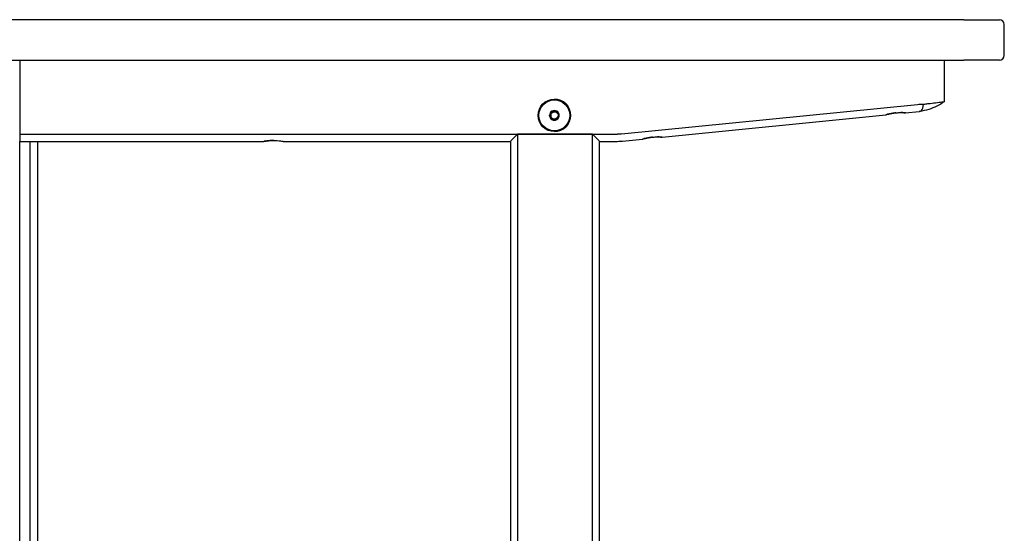
# Model space of a CAD drawing. Units: millimetres. Extents: x 260 to 2870, y 100 to 3465.
# Drawn here: x 664 to 1271, y 3148 to 3465 of the extents above; entities that cross this region are included whole.
import ezdxf

# ---------------------------------------------------------------- set-up
doc = ezdxf.new("R2010")
doc.units = ezdxf.units.MM
doc.header["$LTSCALE"] = 10
doc.layers.add('Visible (ISO)', color=7, linetype='Continuous', lineweight=25)

msp = doc.modelspace()

# ---------------------------------------------------------------- linework, layer by layer
at = {"layer": 'Visible (ISO)'}
for p, q in [((1245.92, 3464.87), (395.92, 3464.87)), ((1245.92, 3464.87), (1267.92, 3464.87)), ((1270.92, 3442.87), (1270.92, 3461.87)), ((395.92, 3439.87), (1245.92, 3439.87)), ((663.95, 3439.87), (663.95, 3394.31)), ((1233.97, 3414.33), (1233.97, 3439.87)), ((1267.92, 3439.87), (1245.92, 3439.87)), ((993.56, 3415.87), (993.56, 3415.87)), ((1035.01, 3394.44), (1217.45, 3412.68)), ((990.56, 3405.87), (992.06, 3408.47)), ((992.06, 3403.27), (990.56, 3405.87)), ((990.56, 3405.87), (990.56, 3405.87)), ((1059.97, 3392.47), (1197.97, 3406.27)), ((1209.97, 3407.47), (1218.5, 3408.32)), ((663.95, 3394.31), (1032.43, 3394.31)), ((1017.01, 3394.31), (970.88, 3394.31)), ((970.88, 3394.31), (970.88, 2975.31)), ((993.56, 3395.87), (993.56, 3395.87)), ((1017.01, 2975.31), (1017.01, 3394.31)), ((663.97, 3389.87), (814.47, 3389.87)), ((663.99, 2979.74), (663.99, 3389.87)), ((670.47, 2979.74), (670.47, 3389.87)), ((674.92, 3389.87), (674.92, 2979.74)), ((814.92, 3389.87), (814.47, 3389.87)), ((826.47, 3389.87), (966.47, 3389.87)), ((966.47, 3389.87), (966.47, 2979.74)), ((1021.47, 2979.74), (1021.47, 3389.87)), ((1021.47, 3389.87), (1032.47, 3389.87)), ((1035.46, 3390.02), (1047.97, 3391.27))]:
    msp.add_line(p, q, dxfattribs=at)
for centre, radius, start, end in [((1267.92, 3461.87), 3, 0, 90), ((1267.92, 3442.87), 3, 270, 0), ((1032.47, 3419.87), 30, 270, 275.7106)]:
    msp.add_arc(centre, radius, start, end, dxfattribs=at)
for major_axis in [(-0.01, 10), (-0.01, 9.5), (0.08, -2.26), (-0.08, 2.26)]:
    msp.add_ellipse((993.56, 3405.87), major_axis=major_axis, ratio=0.999999, dxfattribs=at)
for centre, major_axis, ratio, start_param, end_param in [((993.56, 3405.87), (0, 10), 0.999999, 3.141593, 6.283185), ((993.56, 3405.87), (0, 3), 0.999999, 0.523599, 1.570796), ((993.56, 3405.87), (-1.5, -2.6), 1, 5.235988, 6.283185), ((993.56, 3405.87), (-1.5, 2.6), 1, 5.235988, 6.283185), ((993.56, 3405.87), (1.5, 2.6), 1, 5.235988, 6.283185), ((993.56, 3405.87), (0, -3), 0.999999, 0.523599, 1.570796), ((993.56, 3405.87), (1.5, -2.6), 1, 5.235988, 6.283185), ((663.97, 3422.77), (0, -32.9), 0.001187, 5.757831, 6.283185), ((999.37, 3422.77), (-32.9, -32.9), 0.000594, 5.758424, 6.282592), ((988.57, 3422.77), (-32.9, 32.9), 0.000594, 2.615645, 3.140999)]:
    msp.add_ellipse(centre, major_axis=major_axis, ratio=ratio, start_param=start_param, end_param=end_param, dxfattribs=at)
for points, knots in [([(1217.45, 3412.68), (1218.48, 3412.78), (1219.56, 3412.83), (1220.8, 3412.82), (1220.98, 3412.81), (1221.16, 3412.81)], [0, 0, 0, 0, 0.3126115, 0.3126115, 0.3651917, 0.3651917, 0.3651917, 0.3651917]), ([(1233.97, 3414.33), (1231.08, 3412.25), (1227.82, 3410.62), (1222.49, 3408.97), (1220.5, 3408.56), (1218.5, 3408.32)], [0, 0, 0, 0, 1.066919, 1.066919, 1.671748, 1.671748, 1.671748, 1.671748]), ([(1218.5, 3408.32), (1218.5, 3408.32), (1218.5, 3408.32), (1218.51, 3408.32), (1218.55, 3408.33), (1218.66, 3408.35), (1218.74, 3408.36), (1218.95, 3408.4), (1219.06, 3408.43), (1219.48, 3408.58), (1219.73, 3408.74), (1220.51, 3409.57), (1220.91, 3410.73), (1221.16, 3412.81)], [2.339127, 2.339127, 2.339127, 2.339127, 2.362173, 2.362173, 2.505566, 2.505566, 2.626321, 2.626321, 2.804244, 2.804244, 3.349063, 3.349063, 4.828941, 4.828941, 4.828941, 4.828941]), ([(1221.16, 3412.81), (1222.08, 3412.91), (1222.99, 3413.02), (1225.6, 3413.33), (1227.2, 3413.52), (1230.16, 3413.87), (1231.44, 3414.02), (1233.27, 3414.24), (1233.81, 3414.31), (1233.96, 3414.33), (1233.97, 3414.33), (1233.97, 3414.33)], [-4.737547, -4.737547, -4.737547, -4.737547, -4.44978, -4.44978, -3.882125, -3.882125, -3.242153, -3.242153, -2.603068, -2.603068, -2.506755, -2.506755, -2.506755, -2.506755]), ([(990.61, 3405.79), (990.61, 3405.82), (990.61, 3405.85), (990.61, 3405.88), (990.61, 3405.9), (990.61, 3405.93), (990.61, 3405.95)], [241.91104335, 241.91104335, 241.91104335, 241.91104335, 241.94317602, 241.94317602, 241.94317602, 241.96514798, 241.96514798, 241.96514798, 241.96514798]), ([(990.63, 3405.75), (990.63, 3405.8), (990.63, 3405.86), (990.63, 3405.92), (990.63, 3405.94), (990.63, 3405.96), (990.63, 3405.99)], [354.9952692, 354.9952692, 354.9952692, 354.9952692, 355.05281619, 355.05281619, 355.05281619, 355.07561644, 355.07561644, 355.07561644, 355.07561644]), ([(990.66, 3405.69), (990.66, 3405.79), (990.65, 3405.88), (990.66, 3405.97), (990.66, 3406), (990.66, 3406.02), (990.66, 3406.04)], [505.7737096, 505.7737096, 505.7737096, 505.7737096, 505.8674736, 505.8674736, 505.8674736, 505.8901039, 505.8901039, 505.8901039, 505.8901039]), ([(990.67, 3405.67), (990.67, 3405.7), (990.67, 3405.73), (990.67, 3405.76), (990.66, 3405.86), (990.67, 3405.96), (990.67, 3406.06)], [562.3154563, 562.3154563, 562.3154563, 562.3154563, 562.3445475, 562.3445475, 562.3445475, 562.4457059, 562.4457059, 562.4457059, 562.4457059]), ([(991.52, 3406.94), (991.47, 3406.83), (991.41, 3406.67), (991.32, 3406.24), (991.29, 3406.01), (991.3, 3405.78)], [0, 0, 0, 0, 0.03601592, 0.03601592, 0.0763901, 0.0763901, 0.0763901, 0.0763901]), ([(991.3, 3405.78), (991.31, 3405.55), (991.35, 3405.32), (991.48, 3404.9), (991.56, 3404.75), (991.61, 3404.64)], [0, 0, 0, 0, 0.0695333, 0.0695333, 0.1315609, 0.1315609, 0.1315609, 0.1315609]), ([(993.3, 3408.47), (993.26, 3408.46), (993.21, 3408.45), (992.86, 3408.35), (992.56, 3408.2), (992.12, 3407.87), (991.96, 3407.7), (991.7, 3407.34), (991.59, 3407.15), (991.52, 3406.94)], [0.3108519, 0.3108519, 0.3108519, 0.3108519, 0.323639, 0.323639, 0.4224546, 0.4224546, 0.4907605, 0.4907605, 0.556757, 0.556757, 0.556757, 0.556757]), ([(992, 3408.36), (992, 3408.36), (992, 3408.37), (992.01, 3408.37), (992.06, 3408.4), (992.11, 3408.43), (992.16, 3408.47)], [563.36242525, 563.36242525, 563.36242525, 563.36242525, 563.36593036, 563.36593036, 563.36593036, 563.42781198, 563.42781198, 563.42781198, 563.42781198]), ([(992.02, 3408.4), (992.05, 3408.42), (992.09, 3408.44), (992.12, 3408.46), (992.12, 3408.46), (992.12, 3408.47), (992.12, 3408.47)], [356.04228394, 356.04228394, 356.04228394, 356.04228394, 356.08058889, 356.08058889, 356.08058889, 356.08266441, 356.08266441, 356.08266441, 356.08266441]), ([(992.03, 3408.42), (992.04, 3408.43), (992.04, 3408.43), (992.05, 3408.43), (992.07, 3408.44), (992.08, 3408.46), (992.1, 3408.47)], [242.95808109, 242.95808109, 242.95808109, 242.95808109, 242.9638156, 242.9638156, 242.9638156, 242.9853112, 242.9853112, 242.9853112, 242.9853112]), ([(995.23, 3408.16), (995.22, 3408.16), (995.22, 3408.17), (994.96, 3408.31), (994.7, 3408.41), (994.43, 3408.47)], [0.10917074, 0.10917074, 0.10917074, 0.10917074, 0.1124105, 0.1124105, 0.19614702, 0.19614702, 0.19614702, 0.19614702]), ([(1203.97, 3407.42), (1203.21, 3407.35), (1202.41, 3407.24), (1200.92, 3406.98), (1200.25, 3406.84), (1199.19, 3406.6), (1198.73, 3406.48), (1198.12, 3406.31), (1197.97, 3406.27), (1197.97, 3406.27), (1198.12, 3406.31), (1198.72, 3406.48), (1199.18, 3406.6), (1200.24, 3406.84), (1200.91, 3406.98), (1202.39, 3407.24), (1203.2, 3407.35), (1204.71, 3407.5), (1205.51, 3407.55), (1206.99, 3407.59), (1207.67, 3407.59), (1208.73, 3407.55), (1209.2, 3407.53), (1209.81, 3407.48), (1209.97, 3407.47), (1209.97, 3407.47), (1209.97, 3407.47), (1209.97, 3407.47)], [0, 0, 0, 0, 0.229369, 0.229369, 0.458739, 0.458739, 0.685393, 0.685393, 0.912048, 0.912048, 1.138702, 1.138702, 1.365357, 1.365357, 1.594726, 1.594726, 1.824096, 1.824096, 2.050226, 2.050226, 2.276357, 2.276357, 2.502697, 2.502697, 2.729036, 2.729036, 2.729425, 2.729425, 2.729425, 2.729425]), ([(1209.97, 3407.47), (1209.97, 3407.47), (1209.82, 3407.48), (1209.21, 3407.53), (1208.74, 3407.55), (1207.91, 3407.58), (1207.57, 3407.59), (1207.2, 3407.59)], [2.7297482, 2.7297482, 2.7297482, 2.7297482, 2.9553755, 2.9553755, 3.1817149, 3.1817149, 3.3078132, 3.3078132, 3.3078132, 3.3078132]), ([(991.61, 3404.64), (991.73, 3404.36), (991.92, 3404.11), (992.37, 3403.68), (992.65, 3403.51), (993.1, 3403.34), (993.26, 3403.3), (993.42, 3403.27)], [0, 0, 0, 0, 0.0916387, 0.0916387, 0.1877934, 0.1877934, 0.2369989, 0.2369989, 0.2369989, 0.2369989]), ([(992.16, 3403.27), (992.12, 3403.29), (992.07, 3403.32), (992.03, 3403.35), (992.02, 3403.35), (992.02, 3403.36), (992.01, 3403.36)], [504.78473993, 504.78473993, 504.78473993, 504.78473993, 504.8341601, 504.8341601, 504.8341601, 504.84269093, 504.84269093, 504.84269093, 504.84269093]), ([(992.13, 3403.27), (992.1, 3403.29), (992.07, 3403.31), (992.04, 3403.33), (992.03, 3403.33), (992.03, 3403.33), (992.03, 3403.33)], [353.98826898, 353.98826898, 353.98826898, 353.98826898, 354.0248705, 354.0248705, 354.0248705, 354.02823623, 354.02823623, 354.02823623, 354.02823623]), ([(994.31, 3403.27), (994.53, 3403.31), (994.75, 3403.38), (995.06, 3403.51), (995.16, 3403.57), (995.26, 3403.63)], [0.3265119, 0.3265119, 0.3265119, 0.3265119, 0.3936456, 0.3936456, 0.4282147, 0.4282147, 0.4282147, 0.4282147]), ([(1035.01, 3394.44), (1034.58, 3394.39), (1034.15, 3394.36), (1033.29, 3394.32), (1032.86, 3394.31), (1032.43, 3394.31)], [0, 0, 0, 0, 0.129349, 0.129349, 0.2586982, 0.2586982, 0.2586982, 0.2586982]), ([(814.47, 3389.87), (814.47, 3389.87), (814.62, 3389.9), (815.23, 3390), (815.69, 3390.08), (816.75, 3390.21), (817.42, 3390.29), (818.9, 3390.39), (819.7, 3390.42), (821.21, 3390.42), (822.02, 3390.39), (823.5, 3390.29), (824.17, 3390.21), (825.24, 3390.08), (825.7, 3390), (826.31, 3389.9), (826.47, 3389.87), (826.47, 3389.87)], [0.906232, 0.906232, 0.906232, 0.906232, 1.132785, 1.132785, 1.359339, 1.359339, 1.585901, 1.585901, 1.812464, 1.812464, 2.039026, 2.039026, 2.265588, 2.265588, 2.492142, 2.492142, 2.718695, 2.718695, 2.718695, 2.718695]), ([(820.47, 3390.42), (819.71, 3390.42), (818.91, 3390.39), (817.44, 3390.29), (816.76, 3390.21), (815.7, 3390.08), (815.23, 3390), (814.62, 3389.9), (814.47, 3389.87), (814.47, 3389.87)], [3.6256395, 3.6256395, 3.6256395, 3.6256395, 3.8514896, 3.8514896, 4.0780519, 4.0780519, 4.3046055, 4.3046055, 4.5311591, 4.5311591, 4.5311591, 4.5311591]), ([(820.69, 3390.42), (820.01, 3390.42), (819.29, 3390.39), (817.89, 3390.29), (817.22, 3390.21), (816.15, 3390.08), (815.69, 3390), (815.08, 3389.9), (814.92, 3389.87), (814.92, 3389.87)], [1.8358218, 1.8358218, 1.8358218, 1.8358218, 2.039026, 2.039026, 2.2655883, 2.2655883, 2.4921419, 2.4921419, 2.7186955, 2.7186955, 2.7186955, 2.7186955]), ([(814.92, 3389.87), (814.92, 3389.87), (815.07, 3389.9), (815.68, 3390), (816.14, 3390.08), (817.21, 3390.21), (817.88, 3390.29), (819.28, 3390.39), (820, 3390.42), (820.69, 3390.42)], [2.7186955, 2.7186955, 2.7186955, 2.7186955, 2.9452491, 2.9452491, 3.1718027, 3.1718027, 3.398365, 3.398365, 3.6022726, 3.6022726, 3.6022726, 3.6022726]), ([(1053.97, 3392.42), (1053.21, 3392.35), (1052.41, 3392.24), (1050.92, 3391.98), (1050.25, 3391.84), (1049.19, 3391.6), (1048.73, 3391.48), (1048.12, 3391.31), (1047.97, 3391.27), (1047.97, 3391.27), (1048.12, 3391.31), (1048.72, 3391.48), (1049.18, 3391.6), (1050.24, 3391.84), (1050.91, 3391.98), (1052.39, 3392.24), (1053.2, 3392.35), (1054.71, 3392.5), (1055.51, 3392.55), (1056.99, 3392.59), (1057.67, 3392.59), (1058.73, 3392.55), (1059.2, 3392.53), (1059.81, 3392.48), (1059.97, 3392.47), (1059.97, 3392.47), (1059.97, 3392.47), (1059.97, 3392.47)], [0, 0, 0, 0, 0.229369, 0.229369, 0.458739, 0.458739, 0.685393, 0.685393, 0.912048, 0.912048, 1.138702, 1.138702, 1.365357, 1.365357, 1.594726, 1.594726, 1.824096, 1.824096, 2.050226, 2.050226, 2.276357, 2.276357, 2.502697, 2.502697, 2.729036, 2.729036, 2.729425, 2.729425, 2.729425, 2.729425]), ([(1059.97, 3392.47), (1059.97, 3392.47), (1059.82, 3392.48), (1059.21, 3392.53), (1058.74, 3392.55), (1057.91, 3392.58), (1057.57, 3392.59), (1057.2, 3392.59)], [2.7297482, 2.7297482, 2.7297482, 2.7297482, 2.9553755, 2.9553755, 3.1817149, 3.1817149, 3.3078132, 3.3078132, 3.3078132, 3.3078132])]:
    msp.add_open_spline(points, degree=3, knots=knots, dxfattribs=at)
for points in [[(1233.97, 3414.33), (1233.97, 3414.33), (1233.97, 3414.33), (1233.97, 3414.33)], [(990.56, 3405.86), (990.56, 3405.87), (990.56, 3405.87), (990.56, 3405.87)], [(990.57, 3405.86), (990.57, 3405.86), (990.57, 3405.87), (990.57, 3405.87)], [(990.57, 3405.86), (990.57, 3405.86), (990.57, 3405.87), (990.57, 3405.87)], [(990.57, 3405.86), (990.57, 3405.86), (990.57, 3405.87), (990.57, 3405.87)], [(990.57, 3405.86), (990.57, 3405.86), (990.57, 3405.87), (990.57, 3405.87)], [(990.58, 3405.84), (990.58, 3405.86), (990.58, 3405.88), (990.58, 3405.9)], [(990.58, 3405.83), (990.58, 3405.85), (990.58, 3405.88), (990.58, 3405.9)], [(990.58, 3405.83), (990.58, 3405.85), (990.58, 3405.88), (990.58, 3405.9)], [(990.58, 3405.85), (990.58, 3405.86), (990.58, 3405.87), (990.58, 3405.89)], [(990.58, 3405.85), (990.58, 3405.86), (990.58, 3405.87), (990.58, 3405.89)], [(990.58, 3405.84), (990.58, 3405.86), (990.58, 3405.87), (990.58, 3405.89)], [(990.58, 3405.84), (990.58, 3405.86), (990.58, 3405.88), (990.58, 3405.89)], [(990.58, 3405.84), (990.58, 3405.86), (990.58, 3405.88), (990.58, 3405.89)], [(990.58, 3405.85), (990.58, 3405.86), (990.58, 3405.87), (990.58, 3405.88)], [(990.58, 3405.85), (990.58, 3405.86), (990.58, 3405.87), (990.58, 3405.88)], [(990.58, 3405.85), (990.58, 3405.86), (990.58, 3405.87), (990.58, 3405.88)], [(990.58, 3405.85), (990.58, 3405.86), (990.58, 3405.87), (990.58, 3405.88)], [(990.59, 3405.82), (990.59, 3405.85), (990.59, 3405.88), (990.59, 3405.92)], [(990.59, 3405.81), (990.59, 3405.85), (990.59, 3405.88), (990.59, 3405.92)], [(990.59, 3405.81), (990.59, 3405.85), (990.59, 3405.88), (990.59, 3405.92)], [(990.59, 3405.83), (990.59, 3405.85), (990.59, 3405.88), (990.59, 3405.91)], [(990.59, 3405.82), (990.59, 3405.85), (990.59, 3405.88), (990.59, 3405.91)], [(990.59, 3405.82), (990.59, 3405.85), (990.59, 3405.88), (990.59, 3405.91)], [(990.59, 3405.82), (990.59, 3405.85), (990.59, 3405.88), (990.59, 3405.91)], [(990.59, 3405.83), (990.59, 3405.85), (990.59, 3405.88), (990.59, 3405.9)], [(990.59, 3405.83), (990.59, 3405.85), (990.59, 3405.88), (990.59, 3405.9)], [(990.6, 3405.79), (990.6, 3405.84), (990.6, 3405.89), (990.61, 3405.94)], [(990.6, 3405.81), (990.6, 3405.85), (990.6, 3405.89), (990.6, 3405.93)], [(990.6, 3405.81), (990.6, 3405.85), (990.6, 3405.89), (990.6, 3405.93)], [(990.6, 3405.8), (990.6, 3405.85), (990.6, 3405.89), (990.6, 3405.93)], [(990.6, 3405.8), (990.6, 3405.84), (990.6, 3405.89), (990.6, 3405.93)], [(990.6, 3405.8), (990.6, 3405.84), (990.6, 3405.89), (990.6, 3405.93)], [(990.6, 3405.81), (990.6, 3405.85), (990.6, 3405.88), (990.6, 3405.92)], [(990.6, 3405.81), (990.6, 3405.85), (990.6, 3405.88), (990.6, 3405.92)], [(990.62, 3405.78), (990.61, 3405.84), (990.61, 3405.9), (990.62, 3405.96)], [(990.62, 3405.77), (990.61, 3405.83), (990.61, 3405.9), (990.61, 3405.96)], [(990.61, 3405.79), (990.61, 3405.84), (990.61, 3405.89), (990.61, 3405.95)], [(990.61, 3405.78), (990.61, 3405.84), (990.61, 3405.89), (990.61, 3405.95)], [(990.62, 3405.78), (990.61, 3405.84), (990.61, 3405.89), (990.62, 3405.95)], [(990.61, 3405.79), (990.61, 3405.84), (990.61, 3405.89), (990.61, 3405.94)], [(990.61, 3405.79), (990.61, 3405.84), (990.61, 3405.89), (990.61, 3405.94)], [(990.61, 3405.79), (990.61, 3405.84), (990.61, 3405.89), (990.61, 3405.94)], [(990.62, 3405.76), (990.62, 3405.83), (990.62, 3405.9), (990.62, 3405.97)], [(990.63, 3405.76), (990.62, 3405.83), (990.62, 3405.9), (990.63, 3405.97)], [(990.62, 3405.78), (990.62, 3405.84), (990.62, 3405.9), (990.62, 3405.96)], [(990.62, 3405.77), (990.62, 3405.83), (990.62, 3405.9), (990.62, 3405.96)], [(990.62, 3405.77), (990.62, 3405.83), (990.62, 3405.9), (990.62, 3405.96)], [(990.62, 3405.78), (990.62, 3405.84), (990.62, 3405.9), (990.62, 3405.95)], [(990.63, 3405.74), (990.63, 3405.83), (990.63, 3405.91), (990.63, 3405.99)], [(990.64, 3405.74), (990.63, 3405.82), (990.63, 3405.91), (990.64, 3405.99)], [(990.63, 3405.76), (990.63, 3405.83), (990.63, 3405.9), (990.63, 3405.98)], [(990.63, 3405.76), (990.63, 3405.83), (990.63, 3405.9), (990.63, 3405.98)], [(990.63, 3405.75), (990.63, 3405.83), (990.63, 3405.91), (990.63, 3405.98)], [(990.63, 3405.75), (990.63, 3405.83), (990.63, 3405.91), (990.63, 3405.98)], [(990.63, 3405.75), (990.63, 3405.83), (990.63, 3405.91), (990.63, 3405.98)], [(990.63, 3405.76), (990.63, 3405.83), (990.63, 3405.9), (990.63, 3405.97)], [(990.63, 3405.76), (990.63, 3405.83), (990.63, 3405.9), (990.63, 3405.97)], [(990.65, 3405.71), (990.65, 3405.81), (990.64, 3405.92), (990.65, 3406.02)], [(990.64, 3405.73), (990.64, 3405.82), (990.64, 3405.91), (990.65, 3406.01)], [(990.64, 3405.74), (990.64, 3405.82), (990.64, 3405.91), (990.64, 3406)], [(990.64, 3405.74), (990.64, 3405.82), (990.64, 3405.91), (990.64, 3406)], [(990.64, 3405.73), (990.64, 3405.82), (990.64, 3405.91), (990.64, 3406)], [(990.64, 3405.73), (990.64, 3405.82), (990.64, 3405.91), (990.64, 3406)], [(990.64, 3405.73), (990.64, 3405.82), (990.64, 3405.91), (990.64, 3406)], [(990.64, 3405.74), (990.64, 3405.82), (990.64, 3405.91), (990.64, 3405.99)], [(990.66, 3405.69), (990.65, 3405.81), (990.65, 3405.92), (990.66, 3406.04)], [(990.65, 3405.71), (990.65, 3405.81), (990.65, 3405.92), (990.66, 3406.03)], [(990.66, 3405.7), (990.65, 3405.81), (990.65, 3405.92), (990.66, 3406.03)], [(990.65, 3405.72), (990.65, 3405.82), (990.65, 3405.92), (990.65, 3406.02)], [(990.65, 3405.72), (990.65, 3405.82), (990.65, 3405.92), (990.65, 3406.02)], [(990.65, 3405.71), (990.65, 3405.82), (990.65, 3405.92), (990.65, 3406.02)], [(990.65, 3405.71), (990.65, 3405.81), (990.65, 3405.92), (990.65, 3406.02)], [(990.65, 3405.72), (990.65, 3405.82), (990.65, 3405.91), (990.65, 3406.01)], [(990.65, 3405.72), (990.65, 3405.82), (990.65, 3405.92), (990.65, 3406.01)], [(990.65, 3405.72), (990.65, 3405.82), (990.65, 3405.92), (990.65, 3406.01)], [(990.67, 3405.68), (990.66, 3405.8), (990.66, 3405.93), (990.67, 3406.05)], [(990.66, 3405.7), (990.66, 3405.81), (990.66, 3405.92), (990.66, 3406.04)], [(990.66, 3405.69), (990.66, 3405.81), (990.66, 3405.93), (990.66, 3406.04)], [(990.67, 3405.69), (990.66, 3405.81), (990.66, 3405.93), (990.67, 3406.04)], [(990.66, 3405.7), (990.66, 3405.81), (990.66, 3405.92), (990.66, 3406.03)], [(990.67, 3405.7), (990.66, 3405.81), (990.66, 3405.92), (990.66, 3406.03)], [(990.68, 3405.68), (990.67, 3405.8), (990.67, 3405.93), (990.67, 3406.06)], [(990.68, 3405.68), (990.67, 3405.8), (990.67, 3405.93), (990.67, 3406.05)], [(992, 3408.37), (992.05, 3408.41), (992.1, 3408.44), (992.15, 3408.47)], [(992, 3408.37), (992.05, 3408.41), (992.1, 3408.44), (992.15, 3408.47)], [(992, 3408.37), (992.05, 3408.4), (992.1, 3408.43), (992.16, 3408.46)], [(992, 3408.36), (992.05, 3408.4), (992.11, 3408.43), (992.16, 3408.46)], [(992, 3408.36), (992.06, 3408.4), (992.11, 3408.43), (992.16, 3408.46)], [(992.01, 3408.38), (992.05, 3408.41), (992.1, 3408.44), (992.14, 3408.47)], [(992.01, 3408.38), (992.05, 3408.41), (992.1, 3408.44), (992.14, 3408.47)], [(992.01, 3408.37), (992.05, 3408.41), (992.1, 3408.44), (992.15, 3408.47)], [(992.01, 3408.38), (992.06, 3408.41), (992.1, 3408.44), (992.14, 3408.46)], [(992.01, 3408.38), (992.06, 3408.41), (992.1, 3408.44), (992.14, 3408.46)], [(992.01, 3408.38), (992.05, 3408.41), (992.1, 3408.44), (992.15, 3408.46)], [(992.01, 3408.38), (992.06, 3408.4), (992.1, 3408.43), (992.15, 3408.46)], [(992.01, 3408.37), (992.06, 3408.4), (992.1, 3408.43), (992.15, 3408.46)], [(992.01, 3408.37), (992.06, 3408.4), (992.11, 3408.43), (992.15, 3408.46)], [(992.01, 3408.37), (992.06, 3408.4), (992.1, 3408.43), (992.15, 3408.46)], [(992.01, 3408.36), (992.06, 3408.4), (992.11, 3408.43), (992.16, 3408.46)], [(992.02, 3408.4), (992.06, 3408.42), (992.09, 3408.45), (992.12, 3408.47)], [(992.02, 3408.39), (992.06, 3408.42), (992.09, 3408.44), (992.13, 3408.47)], [(992.02, 3408.39), (992.05, 3408.42), (992.09, 3408.44), (992.13, 3408.47)], [(992.02, 3408.4), (992.06, 3408.42), (992.09, 3408.44), (992.13, 3408.46)], [(992.02, 3408.4), (992.06, 3408.42), (992.09, 3408.44), (992.13, 3408.46)], [(992.02, 3408.39), (992.06, 3408.42), (992.09, 3408.44), (992.13, 3408.46)], [(992.02, 3408.39), (992.06, 3408.41), (992.1, 3408.44), (992.13, 3408.46)], [(992.02, 3408.39), (992.06, 3408.42), (992.1, 3408.44), (992.13, 3408.46)], [(992.02, 3408.39), (992.06, 3408.42), (992.1, 3408.44), (992.13, 3408.46)], [(992.02, 3408.39), (992.06, 3408.41), (992.1, 3408.44), (992.14, 3408.46)], [(992.02, 3408.38), (992.06, 3408.41), (992.1, 3408.44), (992.14, 3408.46)], [(992.02, 3408.38), (992.06, 3408.41), (992.1, 3408.44), (992.14, 3408.46)], [(992.02, 3408.38), (992.06, 3408.41), (992.1, 3408.44), (992.14, 3408.46)], [(992.02, 3408.38), (992.06, 3408.41), (992.1, 3408.44), (992.14, 3408.46)], [(992.03, 3408.42), (992.06, 3408.43), (992.08, 3408.45), (992.11, 3408.47)], [(992.03, 3408.42), (992.06, 3408.44), (992.08, 3408.45), (992.1, 3408.46)], [(992.03, 3408.42), (992.06, 3408.43), (992.08, 3408.45), (992.11, 3408.46)], [(992.03, 3408.41), (992.06, 3408.43), (992.09, 3408.45), (992.11, 3408.46)], [(992.03, 3408.42), (992.06, 3408.43), (992.08, 3408.45), (992.11, 3408.46)], [(992.03, 3408.41), (992.06, 3408.43), (992.08, 3408.45), (992.11, 3408.46)], [(992.03, 3408.41), (992.06, 3408.43), (992.09, 3408.44), (992.11, 3408.46)], [(992.03, 3408.41), (992.06, 3408.43), (992.09, 3408.44), (992.12, 3408.46)], [(992.03, 3408.41), (992.06, 3408.43), (992.09, 3408.44), (992.12, 3408.46)], [(992.03, 3408.41), (992.06, 3408.42), (992.09, 3408.44), (992.12, 3408.46)], [(992.03, 3408.4), (992.06, 3408.42), (992.09, 3408.44), (992.12, 3408.46)], [(992.03, 3408.4), (992.06, 3408.42), (992.09, 3408.44), (992.12, 3408.46)], [(992.03, 3408.4), (992.06, 3408.42), (992.09, 3408.44), (992.12, 3408.46)], [(992.03, 3408.4), (992.06, 3408.42), (992.09, 3408.44), (992.12, 3408.46)], [(992.03, 3408.4), (992.06, 3408.42), (992.09, 3408.44), (992.12, 3408.46)], [(992.04, 3408.44), (992.06, 3408.45), (992.07, 3408.46), (992.09, 3408.47)], [(992.04, 3408.44), (992.06, 3408.45), (992.07, 3408.46), (992.09, 3408.47)], [(992.04, 3408.43), (992.06, 3408.44), (992.08, 3408.45), (992.09, 3408.47)], [(992.04, 3408.44), (992.06, 3408.45), (992.07, 3408.46), (992.09, 3408.46)], [(992.04, 3408.44), (992.06, 3408.44), (992.07, 3408.45), (992.09, 3408.46)], [(992.04, 3408.43), (992.06, 3408.44), (992.08, 3408.45), (992.09, 3408.46)], [(992.04, 3408.43), (992.06, 3408.44), (992.08, 3408.45), (992.09, 3408.46)], [(992.04, 3408.43), (992.06, 3408.44), (992.08, 3408.45), (992.1, 3408.46)], [(992.04, 3408.43), (992.06, 3408.44), (992.08, 3408.45), (992.1, 3408.46)], [(992.04, 3408.43), (992.06, 3408.44), (992.08, 3408.45), (992.1, 3408.46)], [(992.04, 3408.43), (992.06, 3408.44), (992.08, 3408.45), (992.1, 3408.46)], [(992.04, 3408.43), (992.06, 3408.44), (992.08, 3408.45), (992.1, 3408.46)], [(992.04, 3408.42), (992.06, 3408.43), (992.08, 3408.45), (992.1, 3408.46)], [(992.04, 3408.42), (992.06, 3408.43), (992.08, 3408.45), (992.1, 3408.46)], [(992.04, 3408.42), (992.06, 3408.44), (992.08, 3408.45), (992.1, 3408.46)], [(992.04, 3408.42), (992.06, 3408.44), (992.08, 3408.45), (992.1, 3408.46)], [(992.04, 3408.41), (992.06, 3408.43), (992.09, 3408.44), (992.11, 3408.46)], [(992.05, 3408.45), (992.06, 3408.46), (992.06, 3408.46), (992.07, 3408.47)], [(992.05, 3408.45), (992.06, 3408.46), (992.06, 3408.46), (992.07, 3408.47)], [(992.05, 3408.45), (992.06, 3408.46), (992.07, 3408.46), (992.07, 3408.47)], [(992.05, 3408.45), (992.06, 3408.45), (992.07, 3408.46), (992.07, 3408.46)], [(992.05, 3408.45), (992.06, 3408.46), (992.07, 3408.46), (992.07, 3408.46)], [(992.05, 3408.45), (992.06, 3408.45), (992.07, 3408.46), (992.08, 3408.46)], [(992.05, 3408.44), (992.06, 3408.45), (992.07, 3408.46), (992.08, 3408.46)], [(992.05, 3408.44), (992.06, 3408.45), (992.07, 3408.45), (992.08, 3408.46)], [(992.05, 3408.44), (992.06, 3408.45), (992.07, 3408.45), (992.08, 3408.46)], [(992.05, 3408.44), (992.06, 3408.45), (992.07, 3408.45), (992.08, 3408.46)], [(992.05, 3408.44), (992.06, 3408.45), (992.07, 3408.45), (992.09, 3408.46)], [(992.05, 3408.44), (992.06, 3408.45), (992.07, 3408.45), (992.09, 3408.46)], [(992.06, 3408.46), (992.06, 3408.46), (992.06, 3408.46), (992.06, 3408.46)], [(992.06, 3408.46), (992.06, 3408.46), (992.06, 3408.46), (992.06, 3408.46)], [(992.06, 3408.46), (992.06, 3408.46), (992.06, 3408.46), (992.06, 3408.46)], [(992.06, 3408.45), (992.06, 3408.46), (992.06, 3408.46), (992.07, 3408.46)], [(992.06, 3408.45), (992.06, 3408.46), (992.06, 3408.46), (992.07, 3408.46)], [(992.06, 3408.45), (992.06, 3408.45), (992.06, 3408.46), (992.07, 3408.46)], [(992.06, 3408.45), (992.06, 3408.45), (992.06, 3408.46), (992.07, 3408.46)], [(992.06, 3408.45), (992.06, 3408.45), (992.07, 3408.46), (992.07, 3408.46)], [(992.06, 3408.45), (992.06, 3408.45), (992.07, 3408.46), (992.07, 3408.46)], [(992.06, 3408.45), (992.06, 3408.45), (992.07, 3408.46), (992.07, 3408.46)], [(992.17, 3403.27), (992.11, 3403.3), (992.06, 3403.34), (992, 3403.37)], [(992.16, 3403.27), (992.11, 3403.3), (992.06, 3403.33), (992.01, 3403.37)], [(992.17, 3403.27), (992.11, 3403.31), (992.06, 3403.34), (992.01, 3403.37)], [(992.17, 3403.28), (992.12, 3403.31), (992.06, 3403.34), (992.01, 3403.37)], [(992.17, 3403.27), (992.11, 3403.31), (992.06, 3403.34), (992.01, 3403.37)], [(992.16, 3403.27), (992.11, 3403.3), (992.06, 3403.33), (992.01, 3403.36)], [(992.16, 3403.27), (992.11, 3403.3), (992.06, 3403.33), (992.01, 3403.36)], [(992.16, 3403.27), (992.11, 3403.3), (992.06, 3403.33), (992.01, 3403.36)], [(992.15, 3403.27), (992.11, 3403.3), (992.06, 3403.33), (992.02, 3403.36)], [(992.16, 3403.27), (992.11, 3403.3), (992.06, 3403.33), (992.02, 3403.36)], [(992.16, 3403.28), (992.11, 3403.3), (992.06, 3403.33), (992.02, 3403.36)], [(992.16, 3403.28), (992.11, 3403.3), (992.06, 3403.33), (992.02, 3403.36)], [(992.14, 3403.27), (992.1, 3403.3), (992.06, 3403.32), (992.02, 3403.35)], [(992.15, 3403.28), (992.11, 3403.3), (992.06, 3403.33), (992.02, 3403.35)], [(992.15, 3403.28), (992.1, 3403.3), (992.06, 3403.33), (992.02, 3403.35)], [(992.15, 3403.28), (992.1, 3403.3), (992.06, 3403.33), (992.02, 3403.35)], [(992.15, 3403.27), (992.1, 3403.3), (992.06, 3403.33), (992.02, 3403.35)], [(992.15, 3403.27), (992.1, 3403.3), (992.06, 3403.32), (992.02, 3403.35)], [(992.15, 3403.27), (992.1, 3403.3), (992.06, 3403.32), (992.02, 3403.35)], [(992.15, 3403.27), (992.1, 3403.3), (992.06, 3403.32), (992.02, 3403.35)], [(992.14, 3403.27), (992.1, 3403.3), (992.06, 3403.32), (992.02, 3403.34)], [(992.14, 3403.27), (992.1, 3403.29), (992.06, 3403.32), (992.02, 3403.34)], [(992.14, 3403.27), (992.1, 3403.29), (992.06, 3403.32), (992.02, 3403.34)], [(992.15, 3403.28), (992.11, 3403.3), (992.06, 3403.32), (992.03, 3403.35)], [(992.14, 3403.27), (992.1, 3403.29), (992.06, 3403.32), (992.03, 3403.34)], [(992.14, 3403.28), (992.1, 3403.3), (992.07, 3403.32), (992.03, 3403.34)], [(992.14, 3403.28), (992.1, 3403.3), (992.07, 3403.32), (992.03, 3403.34)], [(992.14, 3403.28), (992.1, 3403.3), (992.06, 3403.32), (992.03, 3403.34)], [(992.13, 3403.28), (992.1, 3403.3), (992.06, 3403.31), (992.03, 3403.33)], [(992.13, 3403.28), (992.1, 3403.3), (992.06, 3403.31), (992.03, 3403.33)], [(992.13, 3403.27), (992.1, 3403.29), (992.06, 3403.31), (992.03, 3403.33)], [(992.13, 3403.27), (992.1, 3403.29), (992.06, 3403.31), (992.03, 3403.33)], [(992.13, 3403.27), (992.1, 3403.29), (992.06, 3403.31), (992.03, 3403.33)], [(992.12, 3403.27), (992.09, 3403.29), (992.07, 3403.31), (992.04, 3403.33)], [(992.12, 3403.27), (992.1, 3403.29), (992.07, 3403.31), (992.04, 3403.33)], [(992.13, 3403.28), (992.1, 3403.29), (992.07, 3403.31), (992.04, 3403.33)], [(992.13, 3403.28), (992.1, 3403.29), (992.07, 3403.31), (992.04, 3403.33)], [(992.13, 3403.28), (992.1, 3403.3), (992.07, 3403.31), (992.04, 3403.33)], [(992.11, 3403.27), (992.09, 3403.29), (992.07, 3403.3), (992.04, 3403.32)], [(992.12, 3403.28), (992.09, 3403.29), (992.07, 3403.31), (992.04, 3403.32)], [(992.12, 3403.28), (992.09, 3403.29), (992.06, 3403.31), (992.04, 3403.32)], [(992.12, 3403.27), (992.09, 3403.29), (992.06, 3403.3), (992.04, 3403.32)], [(992.12, 3403.27), (992.09, 3403.29), (992.06, 3403.3), (992.04, 3403.32)], [(992.12, 3403.27), (992.09, 3403.29), (992.06, 3403.3), (992.04, 3403.32)], [(992.12, 3403.27), (992.09, 3403.29), (992.07, 3403.31), (992.04, 3403.32)], [(992.1, 3403.27), (992.08, 3403.28), (992.06, 3403.29), (992.04, 3403.31)], [(992.11, 3403.28), (992.09, 3403.29), (992.06, 3403.3), (992.04, 3403.31)], [(992.11, 3403.27), (992.09, 3403.29), (992.06, 3403.3), (992.04, 3403.31)], [(992.11, 3403.27), (992.09, 3403.28), (992.06, 3403.3), (992.04, 3403.31)], [(992.11, 3403.27), (992.09, 3403.28), (992.06, 3403.3), (992.04, 3403.31)], [(992.1, 3403.27), (992.08, 3403.28), (992.06, 3403.29), (992.04, 3403.3)], [(992.1, 3403.28), (992.08, 3403.29), (992.07, 3403.3), (992.05, 3403.31)], [(992.1, 3403.28), (992.08, 3403.29), (992.07, 3403.3), (992.05, 3403.31)], [(992.1, 3403.28), (992.08, 3403.29), (992.06, 3403.3), (992.05, 3403.31)], [(992.11, 3403.27), (992.09, 3403.28), (992.07, 3403.3), (992.05, 3403.31)], [(992.11, 3403.28), (992.09, 3403.29), (992.07, 3403.3), (992.05, 3403.31)], [(992.11, 3403.28), (992.09, 3403.29), (992.07, 3403.3), (992.05, 3403.31)], [(992.09, 3403.28), (992.08, 3403.28), (992.07, 3403.29), (992.05, 3403.3)], [(992.09, 3403.28), (992.08, 3403.28), (992.06, 3403.29), (992.05, 3403.3)], [(992.09, 3403.27), (992.08, 3403.28), (992.06, 3403.29), (992.05, 3403.3)], [(992.09, 3403.27), (992.08, 3403.28), (992.06, 3403.29), (992.05, 3403.3)], [(992.1, 3403.27), (992.08, 3403.28), (992.06, 3403.29), (992.05, 3403.3)], [(992.1, 3403.27), (992.08, 3403.28), (992.07, 3403.29), (992.05, 3403.3)], [(992.1, 3403.27), (992.08, 3403.28), (992.06, 3403.29), (992.05, 3403.3)], [(992.09, 3403.27), (992.08, 3403.28), (992.06, 3403.29), (992.05, 3403.29)], [(992.08, 3403.27), (992.07, 3403.27), (992.06, 3403.28), (992.05, 3403.28)], [(992.09, 3403.28), (992.08, 3403.28), (992.07, 3403.29), (992.06, 3403.3)], [(992.09, 3403.28), (992.08, 3403.28), (992.07, 3403.29), (992.06, 3403.3)], [(992.08, 3403.28), (992.07, 3403.28), (992.07, 3403.28), (992.06, 3403.29)], [(992.08, 3403.28), (992.07, 3403.28), (992.07, 3403.28), (992.06, 3403.29)], [(992.08, 3403.28), (992.07, 3403.28), (992.07, 3403.28), (992.06, 3403.29)], [(992.08, 3403.28), (992.07, 3403.28), (992.06, 3403.28), (992.06, 3403.29)], [(992.08, 3403.27), (992.07, 3403.28), (992.06, 3403.28), (992.06, 3403.29)], [(992.09, 3403.27), (992.08, 3403.28), (992.07, 3403.28), (992.06, 3403.29)], [(992.09, 3403.27), (992.08, 3403.28), (992.07, 3403.29), (992.06, 3403.29)], [(992.07, 3403.28), (992.07, 3403.28), (992.07, 3403.28), (992.06, 3403.28)], [(992.08, 3403.28), (992.07, 3403.28), (992.07, 3403.28), (992.06, 3403.28)], [(992.08, 3403.27), (992.07, 3403.28), (992.06, 3403.28), (992.06, 3403.28)], [(992.08, 3403.27), (992.07, 3403.28), (992.06, 3403.28), (992.06, 3403.28)], [(992.08, 3403.27), (992.07, 3403.27), (992.06, 3403.28), (992.06, 3403.28)], [(992.06, 3403.27), (992.06, 3403.27), (992.06, 3403.27), (992.06, 3403.27)], [(992.07, 3403.28), (992.07, 3403.28), (992.07, 3403.28), (992.07, 3403.28)], [(992.07, 3403.28), (992.07, 3403.28), (992.07, 3403.28), (992.07, 3403.28)], [(992.07, 3403.28), (992.07, 3403.28), (992.07, 3403.28), (992.07, 3403.28)], [(992.07, 3403.27), (992.07, 3403.27), (992.07, 3403.27), (992.06, 3403.27)]]:
    msp.add_open_spline(points, degree=3, dxfattribs=at)
for points in [[(992.05, 3408.47), (991.31, 3407.17), (990.56, 3405.87)], [(990.56, 3405.87), (991.31, 3404.57), (992.06, 3403.27)], [(995.05, 3408.47), (993.55, 3408.47), (992.05, 3408.47)], [(996.56, 3405.87), (995.81, 3407.17), (995.05, 3408.47)], [(995.06, 3403.27), (995.81, 3404.57), (996.56, 3405.87)], [(992.06, 3403.27), (993.56, 3403.27), (995.06, 3403.27)]]:
    msp.add_rational_spline(points, [1, 1.15470053838, 1], degree=2, dxfattribs=at)

doc.saveas('drawing.dxf')
